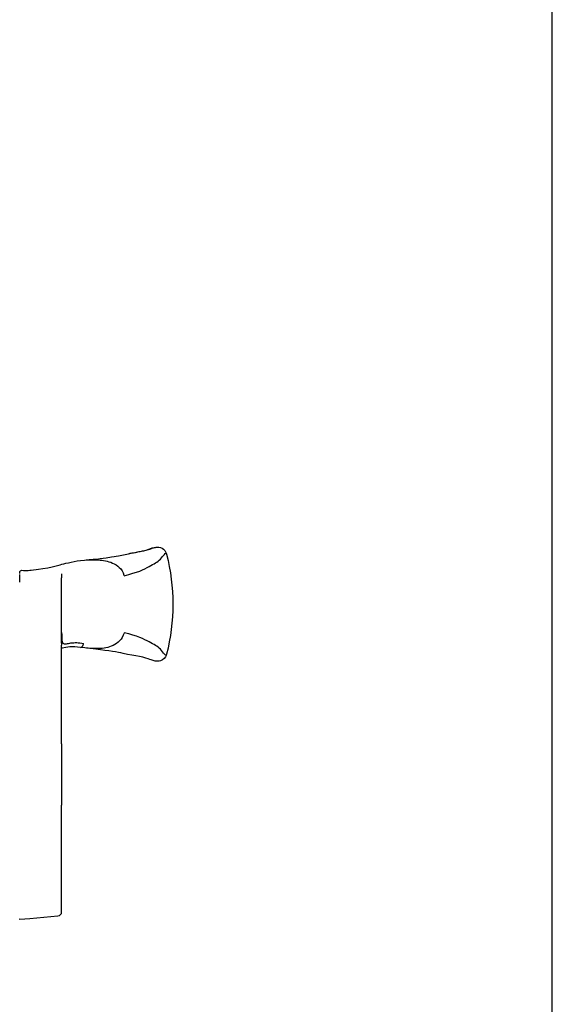
# Model space of a CAD drawing. Units: inches. Extents: x 1233 to 1360, y 211 to 292.
# Drawn here: x 1294 to 1296, y 241 to 246 of the extents above; entities that cross this region are included whole.
import ezdxf

# ---------------------------------------------------------------- set-up
doc = ezdxf.new("R2010")
doc.units = ezdxf.units.IN
doc.header["$MEASUREMENT"] = 0
doc.layers.get('0').update_dxf_attribs({"color": 4})

# ---------------------------------------------------------------- blocks, each defined once
blk = doc.blocks.new('CAM-OUT')
for p, q in [((0.5363, 1.321), (0.5543, 1.3228)), ((0.695, 1.307), (0.695, 1.307)), ((0.2385, 1.2568), (0.2385, 1.2628)), ((0.2385, 1.2142), (0.2385, 1.2529)), ((0.2495, 1.2728), (0.2574, 1.272)), ((0.2574, 1.272), (0.2619, 1.2717)), ((0.4435, 1.2558), (0.4435, 1.2495)), ((0.4435, 1.2495), (0.4435, 1.2361)), ((0.4435, 0.9178), (0.4435, 1.2361)), ((0.4435, 0.9178), (0.4435, 0.9076)), ((0.4435, 0.7346), (0.4435, 0.9076)), ((0.4461, 0.8934), (0.4435, 0.8931)), ((0.5562, 0.8941), (0.5363, 0.8965)), ((0.4435, 0.6702), (0.4435, 0.7346)), ((0.4435, 0.6697), (0.4435, 0.6702)), ((0.4435, 0.6048), (0.4435, 0.6697)), ((0.4435, 0.4264), (0.4435, 0.6048)), ((0.4435, 0.4264), (0.4435, 0.1258)), ((0.4435, -0.3929), (0.4435, 0.1258)), ((0.2389, -0.4306), (0.2353, -0.4309)), ((0.2389, -0.4306), (0.2886, -0.4262)), ((0.2886, -0.4262), (0.4253, -0.4142)), ((0.4435, -0.3943), (0.4435, -0.3929))]:
    blk.add_line(p, q)
at = {"flags": 128}
for points in [[(0.5545, 1.3228), (0.5665, 1.3238), (0.5778, 1.3247), (0.5883, 1.3255), (0.5981, 1.3263), (0.616, 1.3278), (0.632, 1.3296), (0.6609, 1.3337), (0.6874, 1.3379), (0.6994, 1.3397), (0.7103, 1.3415), (0.7203, 1.3433), (0.7295, 1.345), (0.7461, 1.3483), (0.7614, 1.3517)], [(0.7486, 1.2461), (0.7715, 1.2523), (0.7916, 1.2581), (0.8093, 1.2637), (0.8248, 1.2692), (0.8383, 1.2748), (0.8503, 1.2805), (0.8609, 1.286), (0.8704, 1.2911), (0.8792, 1.2959), (0.8873, 1.3003), (0.8949, 1.3045), (0.9019, 1.3087), (0.9084, 1.3128), (0.9146, 1.3172), (0.9204, 1.322), (0.9259, 1.3272), (0.9312, 1.3331), (0.9362, 1.3394), (0.941, 1.3455), (0.9452, 1.3506), (0.9489, 1.3543), (0.952, 1.3557), (0.9544, 1.3544), (0.9559, 1.3511)], [(0.7614, 1.3517), (0.7701, 1.3537), (0.7784, 1.3556), (0.7863, 1.3573), (0.7938, 1.3588), (0.8009, 1.3602), (0.8077, 1.3614), (0.8143, 1.3626), (0.8206, 1.3638), (0.8267, 1.3649), (0.8327, 1.366), (0.8385, 1.3671), (0.8443, 1.3683), (0.85, 1.3696), (0.8558, 1.371), (0.8616, 1.3725), (0.8674, 1.3742), (0.8734, 1.3761), (0.8795, 1.378), (0.8854, 1.38), (0.8912, 1.3818), (0.8967, 1.3835), (0.9018, 1.3848), (0.9064, 1.3856), (0.9104, 1.386)], [(0.7614, 1.3517), (0.7829, 1.3564), (0.8034, 1.3604), (0.8226, 1.364), (0.8403, 1.3675), (0.856, 1.3713), (0.8697, 1.3757), (0.8774, 1.3785), (0.8863, 1.3816), (0.8967, 1.3843), (0.9028, 1.3854), (0.9104, 1.386)], [(0.9104, 1.386), (0.9178, 1.3854), (0.926, 1.3834), (0.9339, 1.3801), (0.9408, 1.3755), (0.9466, 1.3696), (0.9511, 1.3631), (0.9541, 1.3568), (0.9559, 1.3511)], [(0.9559, 1.3511), (0.963, 1.3212), (0.9692, 1.2911), (0.9744, 1.2607), (0.9787, 1.2301), (0.9821, 1.1994), (0.9845, 1.1686), (0.9859, 1.1378), (0.9864, 1.107), (0.9859, 1.0762), (0.9845, 1.0455), (0.9821, 1.0149), (0.9787, 0.9843), (0.9744, 0.9538), (0.9692, 0.9234), (0.963, 0.8933), (0.9559, 0.8634)], [(0.3522, 1.2811), (0.3755, 1.2853), (0.397, 1.2898), (0.4169, 1.2947), (0.4358, 1.2997)], [(0.4358, 1.2997), (0.4441, 1.3019), (0.4534, 1.3042), (0.4641, 1.307), (0.4762, 1.31), (0.4895, 1.3131), (0.5041, 1.3161), (0.5197, 1.3187), (0.5363, 1.321)], [(0.5543, 1.3228), (0.5628, 1.3234), (0.5712, 1.3239), (0.5797, 1.3243), (0.5882, 1.3245), (0.5967, 1.3245), (0.6053, 1.3244), (0.6139, 1.3241), (0.6225, 1.3236), (0.6311, 1.3229), (0.6398, 1.3219), (0.6484, 1.3206), (0.6571, 1.319), (0.6658, 1.317), (0.6746, 1.3147), (0.6833, 1.3118), (0.692, 1.3083), (0.7006, 1.3042), (0.709, 1.2994), (0.7172, 1.2937), (0.725, 1.2871), (0.7323, 1.2794), (0.7388, 1.2705), (0.7441, 1.2604), (0.7479, 1.2492)], [(0.2385, 1.2628), (0.2394, 1.2669), (0.2418, 1.2702), (0.2454, 1.2723), (0.2495, 1.2728)], [(0.2619, 1.2717), (0.2649, 1.2717), (0.269, 1.2717), (0.2743, 1.2719), (0.2806, 1.2722), (0.2873, 1.2727), (0.294, 1.2733), (0.3068, 1.2747), (0.3188, 1.2762), (0.3302, 1.2777), (0.3516, 1.281)], [(0.4435, 0.9689), (0.4436, 0.958), (0.4437, 0.9479), (0.4441, 0.939), (0.4448, 0.9314), (0.446, 0.9252), (0.4476, 0.9204), (0.4496, 0.917), (0.4522, 0.9147), (0.4553, 0.9135), (0.4589, 0.9131), (0.4629, 0.9133), (0.4673, 0.914), (0.4721, 0.9149), (0.4773, 0.916), (0.483, 0.9172), (0.489, 0.9182), (0.4955, 0.919), (0.5023, 0.9195), (0.5095, 0.9197), (0.517, 0.9196), (0.5248, 0.9191), (0.5329, 0.9184), (0.5414, 0.9174), (0.5501, 0.9163)], [(0.748, 0.9666), (0.7445, 0.9554), (0.7396, 0.9453), (0.7336, 0.9362), (0.7267, 0.9282), (0.7192, 0.9213), (0.7112, 0.9153), (0.7029, 0.9102), (0.6944, 0.9058), (0.6857, 0.9021), (0.677, 0.8991), (0.6683, 0.8966), (0.6595, 0.8946), (0.6507, 0.893), (0.6418, 0.8918), (0.633, 0.891), (0.6243, 0.8905), (0.6156, 0.8903), (0.6069, 0.8903), (0.5983, 0.8906), (0.5898, 0.891), (0.5813, 0.8916), (0.5729, 0.8924), (0.5645, 0.8932), (0.5562, 0.8941)], [(0.9559, 0.8634), (0.9544, 0.86), (0.952, 0.8588), (0.9489, 0.8602), (0.9452, 0.8638), (0.9409, 0.869), (0.9362, 0.875), (0.9312, 0.8814), (0.9259, 0.8873), (0.9204, 0.8925), (0.9146, 0.8973), (0.9084, 0.9018), (0.9018, 0.906), (0.8948, 0.9101), (0.8872, 0.9143), (0.8791, 0.9186), (0.8703, 0.9233), (0.8607, 0.9284), (0.8501, 0.9338), (0.8382, 0.9395), (0.8246, 0.9453), (0.8091, 0.9511), (0.7914, 0.9569), (0.7712, 0.9623), (0.7481, 0.9673)], [(0.4435, 0.8933), (0.4436, 0.8933), (0.4437, 0.8933), (0.4438, 0.8933), (0.4439, 0.8933), (0.444, 0.8933), (0.4441, 0.8933), (0.4442, 0.8933), (0.4443, 0.8933), (0.4444, 0.8933), (0.4446, 0.8933), (0.4447, 0.8933), (0.4448, 0.8933), (0.4449, 0.8933), (0.445, 0.8933), (0.4451, 0.8933), (0.4452, 0.8933), (0.4453, 0.8933), (0.4454, 0.8933), (0.4455, 0.8933), (0.4456, 0.8933), (0.4458, 0.8933), (0.4459, 0.8933), (0.446, 0.8933), (0.4461, 0.8934)], [(0.5363, 0.8965), (0.5215, 0.8981), (0.5077, 0.8992), (0.495, 0.8996), (0.4837, 0.8992), (0.4735, 0.8981), (0.4641, 0.8965), (0.4461, 0.8934)], [(0.9559, 0.8634), (0.9538, 0.8569), (0.9501, 0.8497), (0.9443, 0.8423), (0.936, 0.8355), (0.9255, 0.8306), (0.9201, 0.8293), (0.9152, 0.8286), (0.9068, 0.8286), (0.9001, 0.8296), (0.8898, 0.8322), (0.8811, 0.8352), (0.8733, 0.838), (0.8663, 0.8407), (0.8538, 0.8447), (0.8402, 0.848), (0.8242, 0.8514), (0.8061, 0.8548), (0.7865, 0.8585), (0.7657, 0.8626), (0.7441, 0.867), (0.7331, 0.8694), (0.7209, 0.8718), (0.707, 0.8743), (0.6914, 0.8768), (0.674, 0.8794), (0.6547, 0.8821), (0.6333, 0.8849), (0.6099, 0.8878), (0.5843, 0.8909), (0.5564, 0.8941)]]:
    blk.add_lwpolyline(points, dxfattribs=at)
blk.add_lwpolyline([(0.3515, 1.281), (0.3522, 1.2811)])
blk.add_arc((0.4235, -0.3943), 0.02, 275, 0)
blk.add_ellipse((0.5387, 0.9163), major_axis=(-0.0024, -0.0199), ratio=0.570814, start_param=6.283122, end_param=7.922517)

msp = doc.modelspace()

# ---------------------------------------------------------------- linework, layer by layer
msp.add_line((1296.309691, 224.346583), (1296.309691, 265.173096))

# ---------------------------------------------------------------- block references
msp.add_blockref('CAM-OUT', (1293.470089, 241.983996))

doc.saveas('drawing.dxf')
